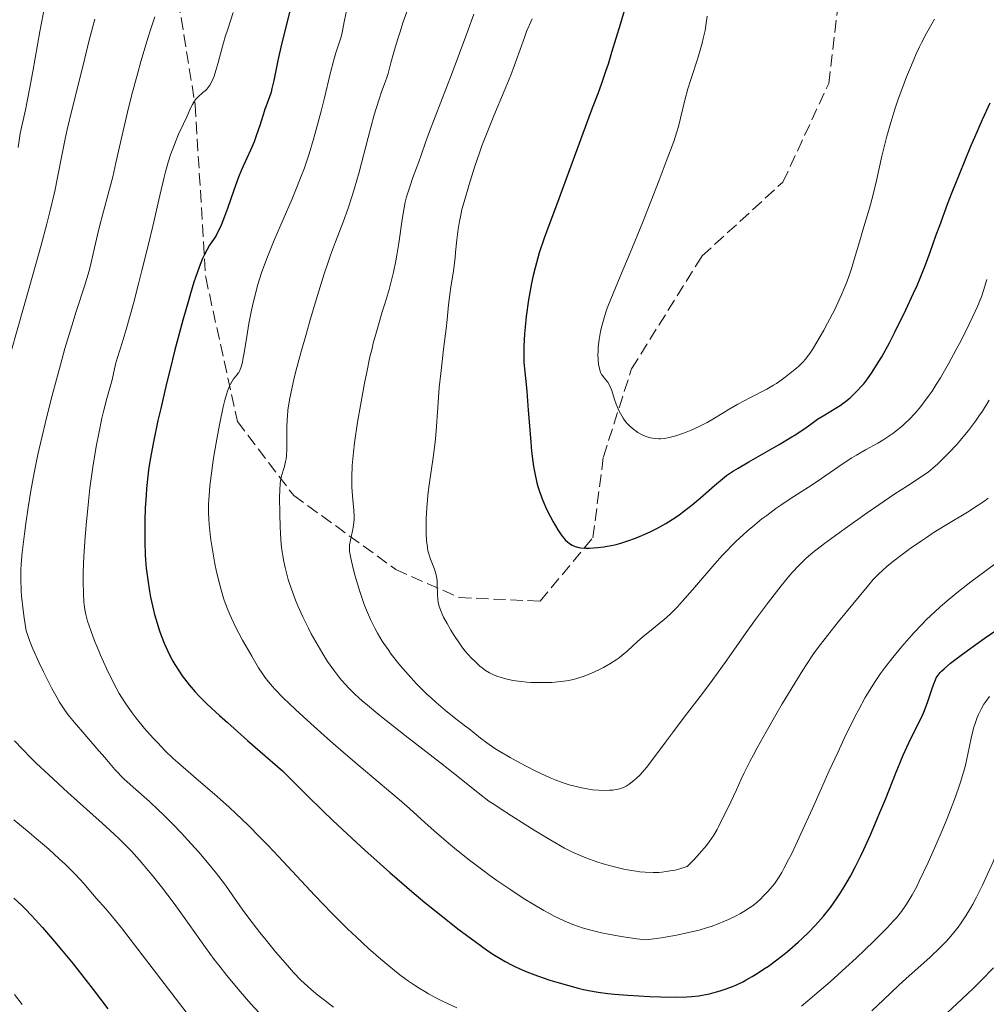
# Model space of a CAD drawing. Units: metres. Extents: x 664939 to 668396, y 4751233 to 4753629.
# Drawn here: x 665999 to 666136, y 4752404 to 4752544 of the extents above; entities that cross this region are included whole.
import ezdxf

# ---------------------------------------------------------------- set-up
doc = ezdxf.new("R2010")
doc.units = ezdxf.units.M
doc.header["$MEASUREMENT"] = 0
doc.linetypes.add('DGN Style 3', pattern=[2.435891, 1.739922, -0.695969])
for name, color, linetype, lineweight in [('Curva de nivel directora', 30, 'Continuous', 30), ('Curva de nivel intermedia', 30, 'Continuous', 0), ('Senda', 7, 'DGN Style 3', 0)]:
    doc.layers.add(name, color=color, linetype=linetype, lineweight=lineweight)

msp = doc.modelspace()

# ---------------------------------------------------------------- linework, layer by layer
at = {"layer": 'Curva de nivel directora', "color": 30, "linetype": 'Continuous', "lineweight": 30, "flags": 128}
for points, elevation in [([(666037.34, 4752546.95), (666035.74, 4752540.53), (666035.24, 4752538.21), (666034.65, 4752535.36), (666034.38, 4752534.2), (666034.25, 4752533.71), (666034, 4752532.9), (666033.77, 4752532.27), (666033.51, 4752531.6), (666033.39, 4752531.3), (666033.17, 4752530.62), (666032.87, 4752529.58), (666032.68, 4752528.96), (666032.16, 4752527.47)], 950), ([(666084.78, 4752546.51), (666083.84, 4752543.29), (666082.64, 4752539.34), (666082.12, 4752537.69), (666081.78, 4752536.64), (666081.2, 4752534.93), (666080.67, 4752533.48), (666079.89, 4752531.43), (666079.4, 4752530.16), (666074.81, 4752517.64), (666073.59, 4752514.4), (666073.06, 4752512.94), (666072.36, 4752510.86), (666071.95, 4752509.47), (666071.76, 4752508.77), (666071.49, 4752507.68), (666071.25, 4752506.55), (666071.1, 4752505.77), (666070.83, 4752504.19), (666070.51, 4752501.84), (666070.35, 4752500.33), (666070.27, 4752499.37), (666070.17, 4752497.64), (666070.15, 4752496.79), (666070.18, 4752495.3), (666070.29, 4752493.98), (666070.48, 4752492.2), (666070.58, 4752491.2), (666070.8, 4752488.53), (666071.09, 4752484.6), (666071.26, 4752482.73), (666071.44, 4752481.24), (666071.54, 4752480.55), (666071.71, 4752479.57), (666072.02, 4752478.21), (666072.2, 4752477.56), (666072.33, 4752477.14), (666072.62, 4752476.31), (666072.86, 4752475.69), (666073.39, 4752474.49), (666073.96, 4752473.38), (666074.33, 4752472.7), (666075, 4752471.56), (666075.57, 4752470.7), (666075.87, 4752470.31), (666076.05, 4752470.11), (666076.41, 4752469.78), (666076.81, 4752469.49), (666077.04, 4752469.36), (666077.45, 4752469.19), (666077.96, 4752469.05), (666078.26, 4752469), (666078.95, 4752468.95), (666079.47, 4752468.95), (666080.62, 4752469.02), (666081.54, 4752469.13), (666082.01, 4752469.2), (666082.86, 4752469.37), (666083.29, 4752469.47), (666083.94, 4752469.65), (666084.96, 4752469.97), (666086.04, 4752470.36), (666086.61, 4752470.59), (666087.66, 4752471.05), (666088.2, 4752471.31), (666089.04, 4752471.73), (666090.32, 4752472.44), (666091.6, 4752473.24), (666092.23, 4752473.68), (666092.86, 4752474.13), (666094.08, 4752475.1), (666095.24, 4752476.08), (666097.25, 4752477.86), (666098.37, 4752478.8), (666098.95, 4752479.24), (666099.97, 4752479.93), (666100.59, 4752480.32), (666102.13, 4752481.22), (666106.44, 4752483.67), (666108.02, 4752484.62), (666108.79, 4752485.1), (666110.26, 4752486.07), (666110.94, 4752486.56), (666111.86, 4752487.28), (666112.92, 4752487.88), (666113.55, 4752488.24), (666114.62, 4752488.91), (666115.08, 4752489.22), (666115.86, 4752489.78)], 975), ([(666115.86, 4752489.78), (666116.5, 4752490.3), (666116.87, 4752490.63), (666117.52, 4752491.27), (666118.13, 4752491.92), (666118.44, 4752492.27), (666118.91, 4752492.85), (666119.66, 4752493.92), (666120.52, 4752495.29), (666121, 4752496.12), (666122.09, 4752498.11), (666122.86, 4752499.61), (666124.43, 4752502.79), (666125.53, 4752505.14), (666126.02, 4752506.24), (666126.46, 4752507.27), (666127.22, 4752509.17), (666127.89, 4752510.97), (666128.76, 4752513.42), (666129.24, 4752514.77), (666130.37, 4752517.81), (666131.01, 4752519.47), (666132.03, 4752522.06), (666133.66, 4752526.02), (666134.22, 4752527.31), (666135.33, 4752529.82), (666136.41, 4752532.17)], 975), ([(666032.16, 4752527.47), (666031.85, 4752526.66), (666031.34, 4752525.46), (666030.82, 4752524.32), (666030.07, 4752522.65), (666029.65, 4752521.62), (666028.96, 4752519.78), (666028.05, 4752517.18), (666027.64, 4752516.03), (666027.16, 4752514.8), (666026.95, 4752514.3), (666026.62, 4752513.65), (666026.45, 4752513.35), (666026.09, 4752512.79), (666025.51, 4752511.96), (666025.16, 4752511.37), (666024.75, 4752510.57), (666024.53, 4752510.07), (666024.03, 4752508.83), (666023.76, 4752508.06), (666023.31, 4752506.72), (666022.82, 4752505.12), (666022.47, 4752503.94), (666021.74, 4752501.33), (666020.61, 4752497.08), (666019.87, 4752494.19), (666019.41, 4752492.3), (666018.58, 4752488.79), (666018.19, 4752487.05), (666017.55, 4752484.03), (666017.1, 4752481.53), (666016.87, 4752480.07), (666016.75, 4752479.15), (666016.57, 4752477.42), (666016.5, 4752476.48), (666016.39, 4752474.63), (666016.34, 4752472.87), (666016.32, 4752471.77), (666016.34, 4752469.75), (666016.39, 4752468.02), (666016.44, 4752467.23), (666016.53, 4752466.1), (666016.73, 4752464.42), (666016.99, 4752462.83), (666017.14, 4752462), (666017.41, 4752460.76), (666017.72, 4752459.51), (666017.88, 4752458.9), (666018.37, 4752457.32), (666018.64, 4752456.55), (666019.07, 4752455.45), (666019.53, 4752454.39), (666019.78, 4752453.88), (666020.3, 4752452.89), (666020.58, 4752452.4), (666021.19, 4752451.45), (666021.63, 4752450.81), (666021.95, 4752450.38), (666022.63, 4752449.51), (666023.46, 4752448.55), (666024.02, 4752447.95), (666025.2, 4752446.78), (666026.93, 4752445.18), (666028.05, 4752444.16), (666030.92, 4752441.62), (666032.7, 4752440.06), (666035.88, 4752437.31), (666039.39, 4752433.8), (666041.6, 4752431.64), (666043.02, 4752430.28), (666045.72, 4752427.75), (666047.63, 4752425.99), (666048.84, 4752424.9), (666051.14, 4752422.86), (666054.26, 4752420.19), (666056.11, 4752418.64), (666059.31, 4752416.07), (666060.81, 4752414.9), (666063.24, 4752413.06), (666065.05, 4752411.77), (666066.01, 4752411.14), (666066.56, 4752410.8), (666067.52, 4752410.24), (666068.51, 4752409.71), (666068.98, 4752409.48), (666069.93, 4752409.05), (666070.59, 4752408.78), (666072.09, 4752408.22), (666073.87, 4752407.61), (666074.84, 4752407.3), (666076.36, 4752406.86), (666077.88, 4752406.45), (666078.62, 4752406.28), (666079.34, 4752406.13), (666080.73, 4752405.88), (666082.11, 4752405.69), (666083.03, 4752405.59), (666084.95, 4752405.44), (666088.08, 4752405.26), (666089.63, 4752405.2), (666091.76, 4752405.16)], 950), ([(666091.76, 4752405.16), (666093.32, 4752405.21), (666094.02, 4752405.26), (666095.01, 4752405.37), (666095.51, 4752405.46), (666096.54, 4752405.67), (666097.53, 4752405.92), (666098.06, 4752406.07), (666098.9, 4752406.35), (666099.8, 4752406.7), (666100.27, 4752406.9), (666101.26, 4752407.37), (666101.77, 4752407.64), (666102.58, 4752408.09), (666103.33, 4752408.55), (666104.37, 4752409.23), (666104.9, 4752409.59), (666106.12, 4752410.48), (666107.34, 4752411.44), (666107.95, 4752411.94), (666109.15, 4752412.99), (666109.73, 4752413.53), (666110.59, 4752414.35), (666111.56, 4752415.35), (666112.03, 4752415.86), (666112.71, 4752416.66), (666113.71, 4752417.91), (666114.67, 4752419.26), (666115.15, 4752419.99), (666116.09, 4752421.54), (666116.56, 4752422.37), (666117.26, 4752423.71), (666117.98, 4752425.15), (666118.45, 4752426.15), (666119.39, 4752428.23), (666120.74, 4752431.38), (666121.57, 4752433.39), (666122.98, 4752436.87), (666124.06, 4752439.53), (666124.57, 4752440.7), (666124.84, 4752441.31), (666125.32, 4752442.28), (666126.43, 4752444.41), (666126.8, 4752445.21), (666126.98, 4752445.64), (666127.5, 4752447.04), (666128.12, 4752448.89), (666128.4, 4752449.68), (666128.63, 4752450.26), (666128.76, 4752450.52), (666129, 4752450.89), (666129.31, 4752451.27), (666129.51, 4752451.47), (666129.85, 4752451.8), (666130.79, 4752452.59), (666132.11, 4752453.61), (666133.17, 4752454.39), (666135.55, 4752456.1), (666138.39, 4752458.04)], 950), ([(665997.73, 4752419.22), (665998.85, 4752418.18), (665999.39, 4752417.65), (666000.25, 4752416.76), (666001.78, 4752415.08), (666003.49, 4752413.1), (666004.48, 4752411.91), (666006.14, 4752409.89), (666007.98, 4752407.56), (666008.97, 4752406.28), (666011.08, 4752403.51)], 925)]:
    msp.add_lwpolyline(points, dxfattribs=dict(at, elevation=elevation))
at = {"layer": 'Curva de nivel intermedia', "color": 30, "linetype": 'Continuous', "lineweight": 0, "flags": 128}
for points, elevation in [([(666002.1, 4752545.99), (666001.41, 4752542.32), (666000.4, 4752536.65), (665999.94, 4752534.1), (665999.36, 4752531.17), (665998.82, 4752528.67), (665998.64, 4752527.81), (665998.31, 4752525.84)], 930), ([(666045.12, 4752545.89), (666044.69, 4752543.93), (666044.35, 4752542.19), (666044.2, 4752541.54), (666043.94, 4752540.68), (666043.46, 4752539.29), (666043.17, 4752538.3), (666042.67, 4752536.31)], 955), ([(666053.86, 4752546.01), (666053.04, 4752543.67), (666052.53, 4752542.12), (666052.22, 4752541.13), (666051.7, 4752539.39), (666051.29, 4752537.88), (666050.88, 4752536.35), (666050.66, 4752535.64), (666050.38, 4752534.87), (666049.91, 4752533.61)], 960), ([(666009.21, 4752544.06), (666008.42, 4752541.1), (666007.78, 4752538.54), (666006.8, 4752534.5), (666006.02, 4752531.32), (666005.29, 4752528.37), (666005, 4752527.07), (666004.57, 4752524.92), (666003.93, 4752521.56), (666003.52, 4752519.62), (666002.84, 4752516.69), (666002.41, 4752514.98), (666001.62, 4752511.99), (666000.01, 4752506.24), (665995.52, 4752490.73)], 935), ([(666017.74, 4752544.4), (666017.12, 4752542.53), (666016.8, 4752541.5), (666015.78, 4752538.07), (666015.32, 4752536.45), (666014.45, 4752533.19), (666013.86, 4752530.84), (666013.11, 4752527.61), (666012.23, 4752523.65), (666011.76, 4752521.69), (666010.99, 4752518.71), (666009.98, 4752515), (666009.58, 4752513.44), (666009.17, 4752511.6), (666008.72, 4752509.5), (666008.42, 4752508.33), (666007.75, 4752506.15), (666006.59, 4752502.55), (666005.95, 4752500.52), (666004.98, 4752497.28), (666004.34, 4752494.98), (666003.9, 4752493.4), (666003.04, 4752490.09), (666002.17, 4752486.63), (666001.75, 4752484.86), (666001.15, 4752482.22), (666000.61, 4752479.62), (666000.36, 4752478.34), (666000.13, 4752477.1), (665999.73, 4752474.7), (665999.4, 4752472.43), (665999.21, 4752470.99), (665998.91, 4752468.31), (665998.76, 4752466.66), (665998.71, 4752465.82), (665998.69, 4752464.47), (665998.75, 4752462.95), (665998.81, 4752462.1), (665999.03, 4752460.15), (665999.18, 4752459.05), (665999.48, 4752457.18), (665999.73, 4752456.41), (665999.94, 4752455.84), (666000.43, 4752454.62), (666001.3, 4752452.67), (666001.92, 4752451.37), (666003.11, 4752449.03), (666003.86, 4752447.66), (666004.2, 4752447.08), (666004.86, 4752446.07), (666005.3, 4752445.44), (666005.62, 4752445.03), (666006.33, 4752444.16), (666007.78, 4752442.48), (666009.81, 4752440.16), (666010.68, 4752439.16), (666011.35, 4752438.36), (666012.07, 4752437.51), (666012.42, 4752437.12), (666013.01, 4752436.51), (666013.35, 4752436.18), (666014.69, 4752434.98), (666016.98, 4752432.94)], 940), ([(666028.88, 4752545), (666028.11, 4752542.65), (666027.76, 4752541.55), (666027.28, 4752539.86), (666026.7, 4752537.71), (666026.43, 4752536.78), (666026.16, 4752535.99), (666026.02, 4752535.64), (666025.74, 4752535.04), (666025.54, 4752534.7), (666025.4, 4752534.49), (666025.11, 4752534.13), (666024.94, 4752533.95), (666024.57, 4752533.63), (666023.84, 4752533), (666023.51, 4752532.64), (666023.36, 4752532.43), (666023.08, 4752531.95), (666022.83, 4752531.41), (666022.48, 4752530.62), (666022.3, 4752530.2), (666021.83, 4752529.21), (666021.13, 4752527.73), (666020.77, 4752526.89), (666020.28, 4752525.63), (666020.03, 4752524.93), (666019.65, 4752523.74), (666019.27, 4752522.38), (666019.07, 4752521.62), (666018.44, 4752519), (666017.44, 4752514.66)], 945), ([(666063.08, 4752544.79), (666062.08, 4752542.02), (666060, 4752536.46), (666056.75, 4752528.13), (666056.19, 4752526.53), (666055.6, 4752524.74), (666055.27, 4752523.81), (666054.41, 4752521.56), (666053.95, 4752520.25), (666053.52, 4752518.81), (666053.33, 4752518.05), (666053.16, 4752517.26), (666052.87, 4752515.62), (666052.39, 4752512.23), (666052.12, 4752510.55), (666051.98, 4752509.73), (666051.64, 4752508.15), (666051.28, 4752506.63), (666051.02, 4752505.66), (666050.48, 4752503.8), (666050.06, 4752502.48), (666049.5, 4752500.66), (666049.22, 4752499.68), (666048.78, 4752498.04), (666048.55, 4752497.12), (666048.31, 4752496.12), (666047.84, 4752493.94), (666047.53, 4752492.39), (666046.94, 4752489.19), (666046.55, 4752486.83), (666046.13, 4752483.91), (666045.97, 4752482.56), (666045.8, 4752480.7), (666045.72, 4752479.03), (666045.71, 4752478.28), (666045.73, 4752477.59), (666045.81, 4752476.35), (666046.03, 4752474.3), (666046.07, 4752473.42), (666046.05, 4752472.99), (666045.97, 4752472.16), (666045.82, 4752471.39), (666045.52, 4752470.08), (666045.4, 4752469.39), (666045.38, 4752469.06), (666045.4, 4752468.53), (666045.44, 4752468.23), (666045.58, 4752467.5), (666045.92, 4752466.07), (666046.22, 4752464.97), (666046.87, 4752462.78), (666047.29, 4752461.52), (666047.5, 4752460.95), (666047.83, 4752460.11), (666048.39, 4752458.83), (666049.01, 4752457.56), (666049.39, 4752456.86), (666050.05, 4752455.75), (666050.87, 4752454.53), (666051.34, 4752453.88), (666052.43, 4752452.5), (666052.96, 4752451.87), (666054.09, 4752450.59), (666054.98, 4752449.64), (666056.35, 4752448.27), (666057.04, 4752447.62), (666057.72, 4752447.01), (666059.03, 4752445.89), (666060.26, 4752444.91), (666061.74, 4752443.77), (666062.38, 4752443.27), (666064.03, 4752441.95), (666064.93, 4752441.27), (666066.06, 4752440.51), (666066.75, 4752440.08), (666068.22, 4752439.2), (666069.06, 4752438.74), (666070.39, 4752438.02), (666071.79, 4752437.32), (666072.5, 4752436.98), (666073.91, 4752436.34), (666074.61, 4752436.05), (666075.62, 4752435.67), (666076.59, 4752435.35), (666077.21, 4752435.17), (666078.36, 4752434.89), (666078.91, 4752434.79), (666079.92, 4752434.64), (666080.83, 4752434.56), (666081.38, 4752434.54), (666082.34, 4752434.56), (666082.79, 4752434.59)], 965), ([(666071.34, 4752544.13), (666070.56, 4752542.29), (666070.3, 4752541.62), (666069.81, 4752540.28), (666068.85, 4752537.53), (666068.32, 4752536.11), (666067.38, 4752533.86), (666065.88, 4752530.34), (666065.03, 4752528.21), (666064.22, 4752526.06), (666063.82, 4752524.92), (666063.22, 4752523.18), (666062.38, 4752520.58), (666061.67, 4752518.14), (666061.38, 4752517.03), (666061.15, 4752516.01), (666061.03, 4752515.39), (666060.83, 4752514.24), (666060.64, 4752512.74), (666060.48, 4752510.99), (666060.41, 4752510.17), (666060.17, 4752508.33), (666059.79, 4752505.99), (666059.63, 4752504.94), (666059.45, 4752503.49), (666059.25, 4752501.39), (666059.11, 4752500.07), (666058.81, 4752497.59), (666058.35, 4752493.73), (666058.15, 4752491.76), (666057.93, 4752488.97)], 970), ([(666096.23, 4752544.47), (666096.03, 4752543.15), (666095.91, 4752542.45), (666095.66, 4752541.3), (666095.5, 4752540.66), (666095.31, 4752539.98), (666094.87, 4752538.51), (666093.9, 4752535.51), (666093.48, 4752534.18), (666093.03, 4752532.54), (666092.44, 4752530), (666092.13, 4752528.8), (666091.91, 4752528.07), (666091.45, 4752526.71), (666090.4, 4752523.83), (666089.4, 4752521.22), (666087.01, 4752515.16), (666085.26, 4752510.86), (666083.84, 4752507.51), (666082.5, 4752504.3), (666082.01, 4752503.03), (666081.8, 4752502.44), (666081.46, 4752501.33), (666081.2, 4752500.32), (666081.06, 4752499.69), (666080.86, 4752498.57), (666080.74, 4752497.49), (666080.7, 4752496.86), (666080.69, 4752496.46), (666080.72, 4752495.72), (666080.79, 4752495.02), (666080.85, 4752494.69), (666080.96, 4752494.22), (666081.12, 4752493.8), (666081.22, 4752493.61), (666081.32, 4752493.44), (666081.56, 4752493.13), (666082.09, 4752492.5), (666082.34, 4752492.1), (666082.45, 4752491.87), (666082.65, 4752491.33), (666083.05, 4752490.07), (666083.29, 4752489.4), (666083.67, 4752488.48), (666083.9, 4752488.04), (666084.28, 4752487.39), (666084.72, 4752486.79), (666084.97, 4752486.51), (666085.23, 4752486.25), (666085.79, 4752485.77)], 980), ([(666085.79, 4752485.77), (666086.38, 4752485.37), (666086.8, 4752485.14), (666087.07, 4752485), (666087.63, 4752484.77), (666088.18, 4752484.6), (666088.46, 4752484.54), (666088.89, 4752484.49), (666089.35, 4752484.47), (666089.59, 4752484.48), (666090.1, 4752484.53), (666090.37, 4752484.57), (666090.8, 4752484.65), (666091.77, 4752484.91), (666092.71, 4752485.22), (666093.2, 4752485.4), (666093.95, 4752485.7), (666095.08, 4752486.22), (666095.64, 4752486.5), (666096.19, 4752486.79), (666097.27, 4752487.41), (666099.43, 4752488.72), (666100.57, 4752489.38), (666102.37, 4752490.35), (666104.67, 4752491.54), (666105.63, 4752492.08), (666106.05, 4752492.33), (666106.74, 4752492.8), (666107.31, 4752493.23), (666108.25, 4752494), (666108.89, 4752494.51), (666109.23, 4752494.8), (666109.79, 4752495.36), (666110.2, 4752495.84), (666110.42, 4752496.12), (666110.77, 4752496.6), (666111.15, 4752497.15), (666111.94, 4752498.44), (666112.77, 4752499.88), (666113.31, 4752500.88), (666114.32, 4752502.84), (666114.96, 4752504.19), (666115.25, 4752504.82), (666115.77, 4752506.05), (666116.08, 4752506.84), (666116.65, 4752508.46), (666117.25, 4752510.39), (666117.98, 4752512.93), (666118.32, 4752514.1), (666119.27, 4752517.2), (666119.74, 4752518.97), (666120.24, 4752521.16), (666121.01, 4752524.61), (666121.47, 4752526.49), (666121.72, 4752527.44), (666122.28, 4752529.37), (666122.88, 4752531.29), (666123.31, 4752532.55), (666124.19, 4752534.99), (666124.53, 4752535.87), (666125.21, 4752537.54), (666125.91, 4752539.13), (666126.39, 4752540.14), (666126.71, 4752540.8), (666127.36, 4752542.06), (666127.74, 4752542.74), (666128.5, 4752544.07)], 980), ([(666042.67, 4752536.31), (666041.85, 4752532.91), (666041.38, 4752531.01), (666040.68, 4752528.37), (666040.29, 4752527.01), (666039.66, 4752524.94), (666038.94, 4752522.83), (666038.55, 4752521.77), (666038.13, 4752520.7), (666037.26, 4752518.57), (666034.71, 4752512.7), (666033.73, 4752510.32), (666033.21, 4752508.92), (666032.91, 4752508.05), (666032.39, 4752506.38), (666031.89, 4752504.55), (666031.61, 4752503.33), (666031.43, 4752502.52), (666031.12, 4752500.86), (666030.81, 4752498.98), (666030.45, 4752496.69), (666030.27, 4752495.75), (666030.18, 4752495.35), (666030, 4752494.69), (666029.8, 4752494.17), (666029.66, 4752493.9), (666029.56, 4752493.73), (666029.33, 4752493.44), (666028.94, 4752492.99), (666028.72, 4752492.67), (666028.48, 4752492.23), (666028.35, 4752491.94), (666028.08, 4752491.22), (666027.93, 4752490.77), (666027.7, 4752489.97), (666027.46, 4752489), (666026.96, 4752486.69), (666026.63, 4752484.96), (666026.22, 4752482.57), (666026.03, 4752481.38), (666025.69, 4752478.88), (666025.56, 4752477.77), (666025.5, 4752477.08), (666025.41, 4752475.8), (666025.38, 4752475.21), (666025.37, 4752474.09), (666025.4, 4752473.02), (666025.45, 4752472.33), (666025.59, 4752470.92), (666025.7, 4752470.1), (666025.97, 4752468.41), (666026.29, 4752466.7), (666026.52, 4752465.59), (666027.02, 4752463.52), (666027.41, 4752462.16), (666027.61, 4752461.53), (666028.05, 4752460.32), (666028.38, 4752459.52), (666028.62, 4752458.99), (666029.15, 4752457.88), (666030.21, 4752455.86), (666030.99, 4752454.48), (666031.51, 4752453.59), (666032.49, 4752451.96), (666033.08, 4752451.04), (666033.38, 4752450.61), (666033.87, 4752449.97), (666034.44, 4752449.28), (666034.77, 4752448.91), (666036.02, 4752447.64), (666036.81, 4752446.88), (666037.74, 4752446.01), (666039.89, 4752444.05), (666042.26, 4752441.93), (666043.85, 4752440.54), (666046.75, 4752438.03), (666052.46, 4752433.26), (666053.9, 4752431.97), (666056.09, 4752429.97), (666057.41, 4752428.8), (666059.47, 4752427.04), (666060.61, 4752426.1), (666062.43, 4752424.65), (666064.34, 4752423.19), (666065.32, 4752422.47), (666066.31, 4752421.76), (666068.3, 4752420.4), (666070.23, 4752419.15), (666071.47, 4752418.38), (666073.01, 4752417.48), (666073.73, 4752417.08), (666074.49, 4752416.68), (666075.87, 4752416.02), (666077.12, 4752415.5), (666077.91, 4752415.21), (666078.44, 4752415.04), (666079.5, 4752414.74), (666080.61, 4752414.45), (666081.22, 4752414.31), (666082.21, 4752414.11), (666083.99, 4752413.8)], 955), ([(666049.91, 4752533.61), (666049.64, 4752532.82), (666049.17, 4752531.36), (666048.92, 4752530.48), (666048.06, 4752527.25), (666046.78, 4752522.35), (666046.12, 4752520.04), (666045.79, 4752518.98), (666045.16, 4752517.07), (666044.54, 4752515.39), (666043.39, 4752512.43), (666042.7, 4752510.55), (666042.35, 4752509.55), (666041.8, 4752507.88), (666040.84, 4752504.81), (666039.81, 4752501.36), (666039.27, 4752499.49), (666038.48, 4752496.68), (666037.78, 4752494.05), (666037.49, 4752492.87), (666037.24, 4752491.81), (666036.88, 4752490), (666036.66, 4752488.53), (666036.58, 4752487.68), (666036.55, 4752487.15), (666036.52, 4752486.15), (666036.5, 4752482.98), (666036.45, 4752482.06), (666036.4, 4752481.64), (666036.33, 4752481.26), (666036.15, 4752480.55), (666035.75, 4752479.23), (666035.59, 4752478.5), (666035.53, 4752478.09), (666035.48, 4752477.19), (666035.46, 4752476.18), (666035.51, 4752473.81), (666035.55, 4752471.98), (666035.6, 4752471.01), (666035.71, 4752469.47), (666035.83, 4752468.41), (666035.91, 4752467.87), (666036.06, 4752467.04), (666036.24, 4752466.2), (666036.38, 4752465.64), (666036.71, 4752464.49), (666036.89, 4752463.91), (666037.3, 4752462.75), (666037.75, 4752461.56), (666038.08, 4752460.77), (666038.78, 4752459.18), (666039.56, 4752457.58), (666039.97, 4752456.79), (666040.6, 4752455.62), (666041.6, 4752453.93), (666042.29, 4752452.85), (666042.64, 4752452.34), (666043.17, 4752451.59), (666043.9, 4752450.66), (666044.27, 4752450.21), (666044.86, 4752449.54), (666045.28, 4752449.1), (666046.18, 4752448.21), (666047.2, 4752447.28), (666047.96, 4752446.62), (666049.7, 4752445.18), (666053.3, 4752442.33), (666058.31, 4752438.46), (666060.37, 4752436.85), (666064.1, 4752433.86), (666065.21, 4752433.03), (666065.88, 4752432.57), (666066.64, 4752432.06), (666068.41, 4752430.91), (666070.34, 4752429.68), (666071.64, 4752428.89), (666073.98, 4752427.47), (666075.96, 4752426.34), (666077, 4752425.81), (666077.65, 4752425.51), (666078.98, 4752424.97), (666080.54, 4752424.41), (666081.42, 4752424.13), (666082.84, 4752423.73), (666084.36, 4752423.37), (666085.16, 4752423.21), (666086.13, 4752423.06), (666086.63, 4752422.99), (666087.38, 4752422.92), (666088.55, 4752422.88), (666089.36, 4752422.9), (666089.77, 4752422.93), (666090.39, 4752423), (666091.25, 4752423.14), (666091.68, 4752423.23), (666092.34, 4752423.4), (666093.36, 4752423.72), (666094.45, 4752424.84), (666095.07, 4752425.52), (666095.44, 4752425.94), (666096.09, 4752426.72)], 960), ([(666017.44, 4752514.66), (666016.84, 4752512.12), (666015.92, 4752508.38), (666015.43, 4752506.47), (666014.7, 4752503.67), (666013.68, 4752500.01), (666013.1, 4752498.11), (666012.46, 4752496.03), (666012.18, 4752495.06), (666011.81, 4752493.52), (666011.63, 4752492.67), (666011.38, 4752491.84), (666010.92, 4752490.19), (666010.5, 4752488.53), (666010.24, 4752487.42), (666009.78, 4752485.23), (666009.47, 4752483.6), (666009.28, 4752482.54), (666008.94, 4752480.44), (666008.53, 4752477.45), (666008.31, 4752475.57), (666007.98, 4752472.19), (666007.84, 4752470.53), (666007.66, 4752467.74), (666007.57, 4752465.53), (666007.56, 4752464.32), (666007.6, 4752462.4), (666007.66, 4752461.37), (666007.71, 4752460.9), (666007.8, 4752460.21), (666007.94, 4752459.51), (666008.03, 4752459.14), (666008.19, 4752458.56), (666008.64, 4752457.23), (666009.18, 4752455.79), (666009.49, 4752455), (666010.02, 4752453.76), (666010.87, 4752451.84), (666011.79, 4752449.98), (666012.25, 4752449.12), (666012.7, 4752448.3), (666013.01, 4752447.8), (666013.61, 4752446.85), (666014.51, 4752445.57), (666015.1, 4752444.79), (666016.3, 4752443.35), (666017.51, 4752441.97), (666018.15, 4752441.28), (666019.19, 4752440.21), (666020.36, 4752439.09), (666021.01, 4752438.5), (666023.23, 4752436.58), (666026.61, 4752433.68), (666028.37, 4752432.1), (666029.26, 4752431.28), (666031.01, 4752429.59), (666032.72, 4752427.87), (666033.84, 4752426.72), (666035.98, 4752424.46), (666040.47, 4752419.6), (666042.84, 4752417.14), (666045.13, 4752414.87), (666046.33, 4752413.74), (666048.12, 4752412.09), (666049.86, 4752410.55), (666050.69, 4752409.85), (666052.09, 4752408.71), (666052.76, 4752408.19), (666053.76, 4752407.46), (666054.77, 4752406.78), (666055.29, 4752406.45), (666056.08, 4752405.97), (666056.63, 4752405.66), (666057.78, 4752405.04), (666058.7, 4752404.57), (666060.65, 4752403.65)], 945), ([(666123.23, 4752485.72), (666123.98, 4752486.35), (666124.35, 4752486.69), (666124.91, 4752487.23), (666125.73, 4752488.11), (666126.54, 4752489.07), (666126.95, 4752489.58), (666127.75, 4752490.67), (666128.15, 4752491.25), (666128.75, 4752492.16), (666129.34, 4752493.12), (666130.51, 4752495.13), (666131.6, 4752497.15), (666132.27, 4752498.45), (666133.42, 4752500.76), (666134.26, 4752502.53), (666134.59, 4752503.25), (666134.99, 4752504.2), (666135.16, 4752504.64), (666135.47, 4752505.54), (666135.94, 4752507.08)], 970), ([(666082.79, 4752434.59), (666083.55, 4752434.71), (666083.77, 4752434.76), (666084.16, 4752434.88), (666084.5, 4752435.03), (666084.72, 4752435.15), (666085.13, 4752435.42), (666085.78, 4752435.92), (666086.13, 4752436.23), (666086.68, 4752436.77), (666087.27, 4752437.42), (666087.58, 4752437.8), (666088.61, 4752439.14), (666090.27, 4752441.4), (666091.26, 4752442.72), (666092.95, 4752444.93), (666095.53, 4752448.29), (666096.9, 4752450.13), (666099, 4752453.04), (666101.77, 4752456.96), (666103.09, 4752458.8), (666104.92, 4752461.29), (666106.04, 4752462.74), (666106.73, 4752463.61), (666107.96, 4752465.1), (666108.38, 4752465.57), (666109.13, 4752466.38), (666109.83, 4752467.08), (666110.29, 4752467.5), (666111.23, 4752468.3), (666112.89, 4752469.6), (666113.91, 4752470.37), (666115.79, 4752471.73), (666118.94, 4752473.96), (666120.59, 4752475.11), (666122.87, 4752476.64), (666124.68, 4752477.81), (666126.48, 4752478.95), (666127.23, 4752479.47), (666127.59, 4752479.73), (666128.28, 4752480.3), (666128.98, 4752480.92), (666129.46, 4752481.38), (666130.51, 4752482.44), (666131.7, 4752483.73), (666132.33, 4752484.45), (666133.32, 4752485.65), (666134.32, 4752486.96), (666134.81, 4752487.67), (666135.3, 4752488.4), (666136.26, 4752489.96)], 965), ([(666057.93, 4752488.97), (666057.69, 4752485.57), (666057.55, 4752484), (666057.29, 4752481.8), (666056.72, 4752477.95), (666056.53, 4752476.46), (666056.46, 4752475.76), (666056.37, 4752474.72), (666056.29, 4752473.17), (666056.27, 4752471.75), (666056.28, 4752471.04), (666056.34, 4752470.01), (666056.46, 4752469.04), (666056.55, 4752468.58), (666056.66, 4752468.15), (666056.92, 4752467.36), (666057.46, 4752465.97), (666057.67, 4752465.31), (666057.74, 4752464.98), (666057.83, 4752464.32), (666057.87, 4752463.67), (666057.89, 4752462.42), (666057.94, 4752461.65), (666058.01, 4752461.26), (666058.16, 4752460.65), (666058.41, 4752459.95), (666058.57, 4752459.57), (666058.77, 4752459.15), (666059.25, 4752458.24), (666059.8, 4752457.29), (666060.19, 4752456.66), (666060.98, 4752455.48), (666061.26, 4752455.09), (666061.8, 4752454.38), (666062.31, 4752453.78), (666062.64, 4752453.42), (666063.28, 4752452.78), (666063.92, 4752452.2), (666064.24, 4752451.94), (666064.74, 4752451.58), (666065.27, 4752451.25), (666065.55, 4752451.1), (666065.84, 4752450.96), (666066.46, 4752450.71), (666067.12, 4752450.5), (666067.59, 4752450.37), (666068.58, 4752450.16), (666069.77, 4752449.99), (666070.61, 4752449.91), (666071.18, 4752449.87), (666072.35, 4752449.84), (666073.54, 4752449.85), (666074.13, 4752449.87), (666075, 4752449.94), (666076.23, 4752450.1), (666076.99, 4752450.25), (666077.36, 4752450.34), (666078.1, 4752450.55), (666078.6, 4752450.72), (666079.66, 4752451.15), (666080.84, 4752451.68), (666081.46, 4752451.99), (666082.38, 4752452.51), (666083.28, 4752453.07), (666083.7, 4752453.37), (666084.1, 4752453.68), (666084.86, 4752454.33), (666086.33, 4752455.7), (666087.13, 4752456.4), (666088.01, 4752457.11), (666089.35, 4752458.17), (666090.1, 4752458.8), (666090.9, 4752459.53), (666091.32, 4752459.94), (666091.98, 4752460.6), (666092.67, 4752461.35), (666094.14, 4752463.02), (666097.31, 4752466.72), (666098.4, 4752467.93), (666098.94, 4752468.51), (666099.76, 4752469.34), (666100.3, 4752469.87), (666101.38, 4752470.88), (666101.91, 4752471.35), (666102.96, 4752472.25), (666103.99, 4752473.08), (666104.66, 4752473.59), (666105.96, 4752474.55), (666106.66, 4752475.04), (666108.02, 4752475.96), (666110.59, 4752477.61), (666111.83, 4752478.42), (666115.53, 4752480.95), (666116.78, 4752481.76), (666117.42, 4752482.14), (666118.7, 4752482.88), (666120.43, 4752483.86), (666121.3, 4752484.37), (666122.16, 4752484.94), (666122.59, 4752485.24), (666123.23, 4752485.72)], 970), ([(666096.09, 4752426.72), (666096.5, 4752427.25), (666097.15, 4752428.19), (666097.62, 4752428.98), (666097.87, 4752429.45), (666098.26, 4752430.27), (666098.84, 4752431.45), (666099.58, 4752432.91), (666099.96, 4752433.71), (666100.37, 4752434.62), (666101.05, 4752436.12), (666101.48, 4752437.03), (666102.28, 4752438.64), (666102.77, 4752439.58), (666103.32, 4752440.6), (666104.57, 4752442.86), (666105.95, 4752445.25), (666106.88, 4752446.84), (666108.64, 4752449.78), (666109.8, 4752451.62), (666110.33, 4752452.44), (666111.33, 4752453.91), (666111.97, 4752454.81), (666113.28, 4752456.54), (666114.86, 4752458.51), (666116.92, 4752460.98), (666117.8, 4752462.05), (666119.15, 4752463.75), (666119.81, 4752464.51), (666120.59, 4752465.31), (666121.06, 4752465.74), (666121.78, 4752466.37), (666122.9, 4752467.28), (666123.52, 4752467.76), (666125.03, 4752468.87), (666126.65, 4752470), (666127.49, 4752470.56), (666128.33, 4752471.1), (666130.02, 4752472.14), (666133.2, 4752474.07), (666134.57, 4752474.94), (666135.63, 4752475.68), (666136.1, 4752476.04)], 960), ([(666083.99, 4752413.8), (666086.21, 4752413.48), (666087.53, 4752413.31), (666089.71, 4752413.61), (666091.03, 4752413.83), (666091.85, 4752413.98), (666093.37, 4752414.3), (666094.41, 4752414.54), (666095.05, 4752414.71), (666096.24, 4752415.05), (666096.78, 4752415.23), (666097.79, 4752415.59), (666098.68, 4752415.95), (666099.23, 4752416.19), (666100.22, 4752416.67), (666100.95, 4752417.07), (666101.4, 4752417.34), (666102.22, 4752417.86), (666102.58, 4752418.12), (666103.24, 4752418.64), (666103.83, 4752419.16), (666104.18, 4752419.5), (666104.84, 4752420.18), (666105.45, 4752420.89), (666105.76, 4752421.29), (666106.25, 4752422), (666106.8, 4752422.89), (666107.11, 4752423.43), (666107.78, 4752424.72), (666108.17, 4752425.48), (666108.8, 4752426.81), (666109.52, 4752428.36), (666111.15, 4752431.97), (666113.54, 4752437.3), (666114.75, 4752439.94), (666115.9, 4752442.41), (666116.45, 4752443.54), (666117.23, 4752445.1), (666117.73, 4752446.04), (666118.66, 4752447.73), (666119.11, 4752448.49), (666119.98, 4752449.87), (666120.84, 4752451.12), (666121.41, 4752451.91), (666122.58, 4752453.43), (666123.85, 4752454.97), (666124.52, 4752455.75), (666125.59, 4752456.94), (666126.73, 4752458.14), (666127.32, 4752458.74), (666128.59, 4752459.95), (666129.25, 4752460.55), (666130.29, 4752461.46), (666131.39, 4752462.37), (666132.14, 4752462.97), (666133.68, 4752464.16), (666138.19, 4752467.53)], 955), ([(666109.6, 4752403.91), (666110.52, 4752404.65), (666111.51, 4752405.49), (666113.67, 4752407.37), (666115.91, 4752409.4), (666117.35, 4752410.73), (666119.86, 4752413.11), (666120.6, 4752413.84), (666121.79, 4752415.03), (666122.65, 4752415.95), (666123.09, 4752416.45), (666123.79, 4752417.34), (666124.44, 4752418.24), (666124.78, 4752418.76), (666125.33, 4752419.7), (666125.98, 4752420.9), (666126.34, 4752421.63), (666127.61, 4752424.31), (666128.84, 4752427.08), (666129.45, 4752428.49), (666130.3, 4752430.53), (666131.03, 4752432.39), (666131.36, 4752433.25), (666131.93, 4752434.86), (666132.25, 4752435.86), (666132.45, 4752436.5), (666132.79, 4752437.72), (666132.95, 4752438.38), (666133.24, 4752439.66), (666133.71, 4752441.94), (666133.93, 4752442.93), (666134.05, 4752443.38), (666134.31, 4752444.19), (666134.57, 4752444.91), (666134.76, 4752445.33), (666135.12, 4752446.07), (666135.52, 4752446.77), (666135.78, 4752447.17), (666136.33, 4752447.88)], 945), ([(665997.81, 4752441.57), (665998.88, 4752440.43), (666000.07, 4752439.23), (666000.91, 4752438.4), (666002.67, 4752436.73), (666005.4, 4752434.23), (666010.25, 4752429.89), (666011.97, 4752428.33), (666012.66, 4752427.68), (666013.78, 4752426.58), (666014.41, 4752425.93), (666015.57, 4752424.64), (666016.86, 4752423.11), (666017.56, 4752422.25), (666018.69, 4752420.84), (666020.5, 4752418.47), (666022.4, 4752415.83), (666024.95, 4752412.24), (666026.19, 4752410.54), (666026.79, 4752409.75), (666027.96, 4752408.25), (666029.11, 4752406.86), (666029.87, 4752405.97), (666031.4, 4752404.22), (666033.17, 4752402.29)], 935), ([(666016.98, 4752432.94), (666018.27, 4752431.74), (666018.93, 4752431.11), (666020.26, 4752429.78), (666021.57, 4752428.42), (666022.41, 4752427.52), (666023.98, 4752425.78), (666025.48, 4752424.03), (666026.34, 4752422.98), (666026.86, 4752422.31), (666027.79, 4752421.06), (666028.74, 4752419.72), (666030.17, 4752417.68), (666031.11, 4752416.4), (666032.68, 4752414.36), (666033.56, 4752413.26), (666034.91, 4752411.6), (666036.24, 4752410.03), (666036.86, 4752409.33), (666037.45, 4752408.69), (666038.5, 4752407.6), (666039.42, 4752406.73), (666039.96, 4752406.25), (666040.92, 4752405.47), (666041.84, 4752404.76), (666043.15, 4752403.76)], 940), ([(665997.71, 4752430.34), (665999.9, 4752428.56), (666000.9, 4752427.73), (666002.67, 4752426.2), (666004.17, 4752424.84), (666005.04, 4752424.02), (666006.46, 4752422.6), (666007.66, 4752421.3), (666009.43, 4752419.23), (666010.77, 4752417.71), (666011.72, 4752416.58), (666013, 4752415.01), (666013.78, 4752414.02), (666022.79, 4752402.24)], 930), ([(666119.58, 4752403.23), (666121.25, 4752404.8), (666123.4, 4752406.83), (666124.49, 4752407.83), (666127.84, 4752410.83), (666129.36, 4752412.27), (666130.17, 4752413.09), (666130.54, 4752413.5), (666131.08, 4752414.12), (666131.84, 4752415.1), (666132.21, 4752415.61), (666132.94, 4752416.71), (666133.6, 4752417.8), (666133.94, 4752418.4), (666134.47, 4752419.39), (666135.32, 4752421.1), (666136.26, 4752423.15), (666136.78, 4752424.32), (666137.51, 4752426.05), (666138.6, 4752428.57), (666139.18, 4752429.9)], 940), ([(666130.28, 4752402.94), (666131.74, 4752404.26), (666133.97, 4752406.39), (666135.15, 4752407.56), (666136.89, 4752409.34)], 935), ([(665997.81, 4752405.53), (665998.92, 4752404.13)], 920)]:
    msp.add_lwpolyline(points, dxfattribs=dict(at, elevation=elevation))
at = {"layer": 'Senda', "color": 7, "linetype": 'DGN Style 3', "lineweight": 0}
msp.add_polyline3d([(665998.77, 4752753.82, 901.02), (666012.97, 4752746.42, 905.13), (666017.47, 4752734.92, 907.56), (666014.47, 4752699.42, 908.95), (666010.47, 4752642.92, 916.56), (666009.47, 4752617.92, 921.77), (666011.47, 4752602.92, 924.09), (666016.47, 4752593.92, 927.95), (666016.47, 4752583.92, 929.84), (666017.97, 4752565.92, 935.34), (666023.47, 4752531.92, 945.09), (666024.97, 4752507.42, 950.76), (666029.47, 4752486.92, 956.29), (666037.47, 4752476.42, 960.96), (666051.97, 4752465.92, 967.64), (666060.97, 4752461.92, 970.67), (666072.47, 4752461.42, 972.8), (666079.97, 4752470.42, 975), (666081.47, 4752481.92, 978.26), (666085.47, 4752494.42, 980), (666095.47, 4752510.42, 980), (666106.97, 4752520.92, 980), (666113.47, 4752534.92, 980), (666114.97, 4752547.42, 982.2)], dxfattribs=at)

doc.saveas('drawing.dxf')
